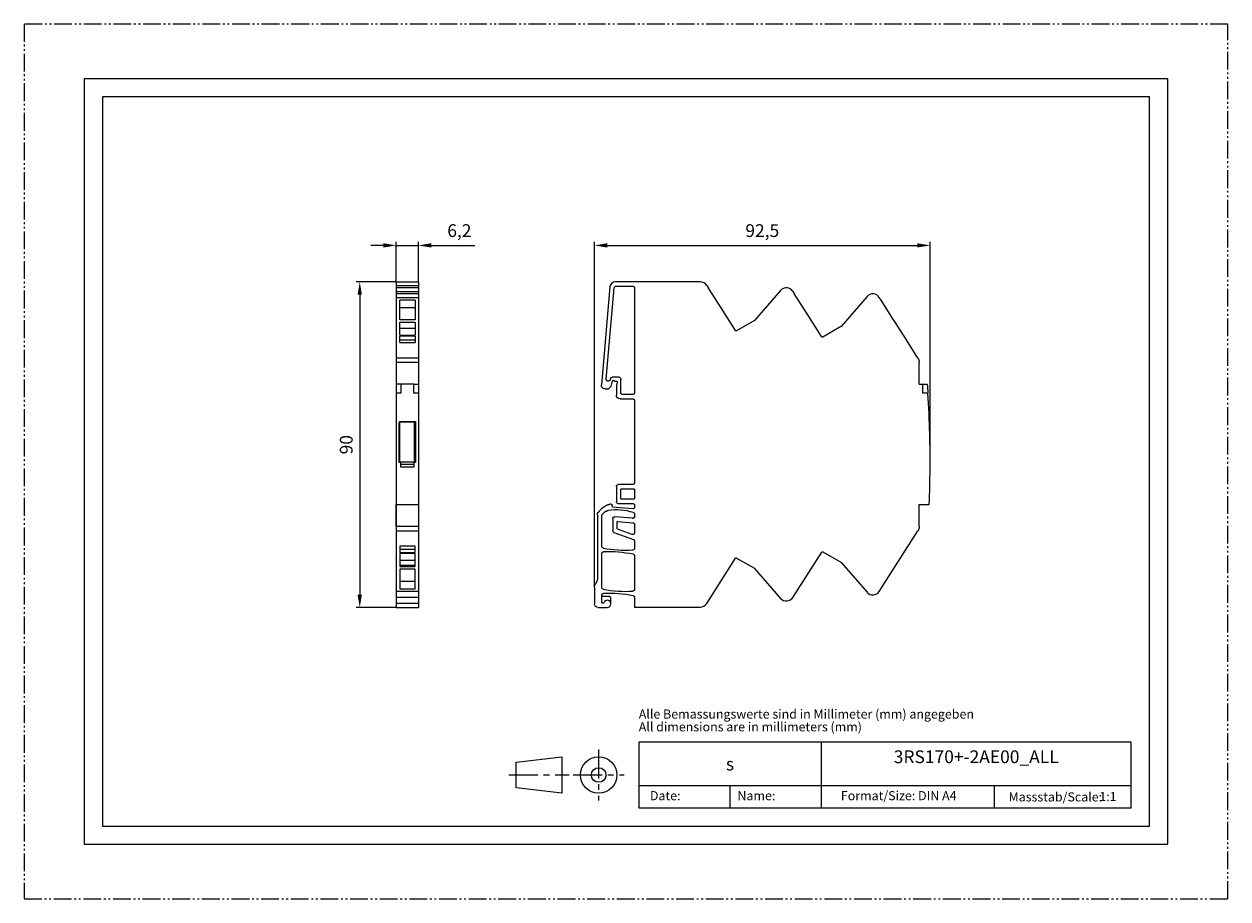
# Model space of a CAD drawing. Units: millimetres. Extents: x 1186 to 1516, y -15 to 225.
import ezdxf
from ezdxf.enums import TextEntityAlignment as Align

# ---------------------------------------------------------------- set-up
doc = ezdxf.new("R2010")
doc.units = ezdxf.units.MM
doc.header["$LTSCALE"] = 0.5
doc.linetypes.add('AM_DIN_K_W050', pattern=[16.25, 9.75, -1.5, 1, -1.5, 1, -1.5])
doc.linetypes.add('CENTER', pattern=[50.8, 31.75, -6.35, 6.35, -6.35])
for name, color, linetype in [('10000_FRONT', 7, 'Continuous'), ('10100_FRONT_DIM', 7, 'Continuous'), ('11000_LEFT', 7, 'Continuous'), ('11100_LEFT_DIM', 7, 'Continuous'), ('90000_FRAME_THIN', 7, 'Continuous'), ('90100_FRAME_THICK', 7, 'Continuous'), ('90200_FRAME_SIZE', 3, 'AM_DIN_K_W050'), ('91100_TIP_SYM', 7, 'CENTER'), ('91200_TIP_SYMB', 7, 'Continuous'), ('92000_TITLE', 7, 'Continuous')]:
    doc.layers.add(name, color=color, linetype=linetype)
doc.styles.get("Standard").update_dxf_attribs({"font": 'isocpeur.ttf'})
doc.dimstyles.new('DIN_3.5', dxfattribs={"dimtxt": 3.5, "dimasz": 3.5, "dimexe": 1, "dimexo": 0, "dimgap": 1.5, "dimtad": 1, "dimdec": 1, "dimtxsty": 'Standard', "dimcen": 3.5, "dimclrd": 256, "dimclre": 256, "dimclrt": 256, "dimadec": 0, "dimazin": 2, "dimtp": 0.1, "dimtm": 0.1, "dimtfac": 0.71, "dimtdec": 1, "dimtmove": 0, "dimatfit": 3, "dimfxl": 1, "dimlwd": -1, "dimlwe": -1, "dimarcsym": 0})

# ---------------------------------------------------------------- blocks, each defined once
blk = doc.blocks.new('text_allg')
at = {"lineweight": 25}
for s, p in [('Alle Bemassungswerte sind in Millimeter (mm) angegeben', (0, 6.47)), ('All dimensions are in millimeters (mm)', (0, 2.97))]:
    blk.add_text(s, height=2.5, dxfattribs=at).set_placement(p)
blk = doc.blocks.new('*U12')
at = {"layer": '91100_TIP_SYM', "lineweight": 18, "ltscale": 0.5}
for p, q in [((-146, 16), (-146, 2)), ((-170.61, 9), (-154.11, 9)), ((-153, 9), (-139, 9))]:
    blk.add_line(p, q, dxfattribs=at)
at = {"layer": '91200_TIP_SYMB', "lineweight": 25}
for p, q in [((-168.61, 12.5), (-156.11, 14)), ((-156.11, 14), (-156.11, 4)), ((-168.61, 5.5), (-168.61, 12.5)), ((-156.11, 4), (-168.61, 5.5))]:
    blk.add_line(p, q, dxfattribs=at)
for radius in [5, 2]:
    blk.add_circle((-146, 9), radius, dxfattribs=at)
at = {"layer": '92000_TITLE', "lineweight": 25}
for p, q in [((0, 18), (-135, 18)), ((-135, 18), (-135, 0)), ((-85, 18), (-85, 0)), ((0, 0), (0, 18)), ((0, 6), (-135, 6)), ((-37.5, 0), (-37.5, 6)), ((-37.5, 0), (-37.5, 6)), ((-135, 0), (0, 0))]:
    blk.add_line(p, q, dxfattribs=at)
at = {"layer": '92000_TITLE'}
blk.add_line((-110, 6), (-110, 0), dxfattribs=at)
at = {"lineweight": 25}
blk.add_blockref('text_allg', (-135, 18), dxfattribs=at)
at = {"layer": '92000_TITLE', "lineweight": 25}
blk.add_text('Massstab/Scale:', height=2.5, dxfattribs=at).set_placement((-33.62, 1.75))
at = {"layer": '92000_TITLE', "insert": (-110, 12), "char_height": 3.5, "width": 40, "attachment_point": 5}
blk.add_mtext('{\\fSiemens Logo|b0|i0|c0|p2;s}', dxfattribs=at)
at = {"layer": '92000_TITLE', "lineweight": 25, "char_height": 2.5, "width": 11, "attachment_point": 5}
for s, insert in [('Date:', (-127.75, 3)), ('Name:', (-102.75, 3))]:
    blk.add_mtext(s, dxfattribs=dict(at, insert=insert))
at = {"layer": '92000_TITLE', "lineweight": 35}
blk.add_attdef('ZEICHNUNGSNAME', text='', height=3.5, dxfattribs=at).set_placement((-42.5, 14), align=Align.MIDDLE_CENTER)
at = {"layer": '92000_TITLE', "lineweight": 25}
for tag, p in [('ARTIKELNAME', (-42.5, 8.48)), ('DATUM', (-117, 3)), ('NAME', (-92, 3)), ('MASSSTAB/SCALE:', (-6.38, 3.09))]:
    blk.add_attdef(tag, text='', height=2.5, dxfattribs=at).set_placement(p, align=Align.MIDDLE_CENTER)
blk = doc.blocks.new('*D13')
at = {"layer": '10100_FRONT_DIM'}
for p, q in [((1287.57, 154.28), (1287.57, 165.28)), ((1293.67, 154.28), (1293.67, 165.28)), ((1284.07, 164.28), (1280.57, 164.28)), ((1287.57, 164.28), (1293.67, 164.28)), ((1297.17, 164.28), (1309.09, 164.28))]:
    blk.add_line(p, q, dxfattribs=at)
for points in [[(1284.07, 164.87), (1284.07, 163.7), (1287.57, 164.28)], [(1297.17, 164.87), (1297.17, 163.7), (1293.67, 164.28)]]:
    blk.add_solid(points, dxfattribs=at)
at = {"layer": 'Defpoints', "color": 0}
for p in [(1293.67, 164.28), (1287.57, 154.28), (1293.67, 154.28)]:
    blk.add_point(p, dxfattribs=at)
at = {"layer": '10100_FRONT_DIM', "lineweight": 13, "insert": (1304.88, 167.88), "char_height": 3.5, "attachment_point": 5}
blk.add_mtext('6,2', dxfattribs=at)
blk = doc.blocks.new('*D14')
at = {"layer": '10100_FRONT_DIM'}
for p, q in [((1287.57, 154.28), (1276.57, 154.28)), ((1277.57, 150.78), (1277.57, 68.43)), ((1287.57, 64.93), (1276.57, 64.93))]:
    blk.add_line(p, q, dxfattribs=at)
for points in [[(1276.98, 150.78), (1278.15, 150.78), (1277.57, 154.28)], [(1276.98, 68.43), (1278.15, 68.43), (1277.57, 64.93)]]:
    blk.add_solid(points, dxfattribs=at)
at = {"layer": 'Defpoints', "color": 0}
for p in [(1287.57, 154.28), (1277.57, 64.93), (1287.57, 64.93)]:
    blk.add_point(p, dxfattribs=at)
at = {"layer": '10100_FRONT_DIM', "lineweight": 13, "insert": (1274.32, 109.61), "char_height": 3.5, "attachment_point": 5, "rotation": 90}
blk.add_mtext('90', dxfattribs=at)
blk = doc.blocks.new('*D15')
at = {"layer": '11100_LEFT_DIM'}
for p, q in [((1341.92, 70.51), (1341.92, 165.28)), ((1433.92, 106.73), (1433.92, 165.28)), ((1345.42, 164.28), (1430.42, 164.28))]:
    blk.add_line(p, q, dxfattribs=at)
for points in [[(1345.42, 164.87), (1345.42, 163.7), (1341.92, 164.28)], [(1430.42, 164.87), (1430.42, 163.7), (1433.92, 164.28)]]:
    blk.add_solid(points, dxfattribs=at)
at = {"layer": 'Defpoints', "color": 0}
for p in [(1433.92, 164.28), (1433.92, 106.73), (1341.92, 70.51)]:
    blk.add_point(p, dxfattribs=at)
at = {"layer": '11100_LEFT_DIM', "lineweight": 13, "insert": (1387.92, 167.88), "char_height": 3.5, "attachment_point": 5}
blk.add_mtext('92,5', dxfattribs=at)

msp = doc.modelspace()

# ---------------------------------------------------------------- linework, layer by layer
at = {"layer": '10000_FRONT', "lineweight": 25}
for p, q in [((1287.56, 154.28), (1287.57, 64.93)), ((1287.57, 154.28), (1293.67, 154.28)), ((1293.67, 154.28), (1293.67, 64.93)), ((1287.57, 64.93), (1293.67, 64.93))]:
    msp.add_line(p, q, dxfattribs=at)
at = {"layer": '10000_FRONT', "lineweight": 13}
for p, q in [((1287.57, 153.31), (1293.67, 153.31)), ((1293.67, 152.63), (1287.57, 152.63)), ((1287.57, 151.66), (1293.67, 151.66)), ((1293.67, 150.98), (1287.57, 150.98)), ((1287.57, 150.01), (1293.67, 150.01)), ((1292.72, 149.25), (1288.52, 149.25)), ((1288.52, 143.86), (1288.52, 149.24)), ((1292.72, 149.25), (1292.72, 149.24)), ((1292.72, 149.24), (1292.72, 143.86)), ((1288.52, 147.27), (1292.72, 147.27)), ((1292.72, 143.86), (1288.52, 143.86)), ((1288.52, 139.64), (1288.52, 143.18)), ((1288.52, 143.18), (1292.72, 143.18)), ((1292.72, 143.18), (1292.72, 139.64)), ((1288.52, 141.56), (1292.72, 141.56)), ((1288.52, 139.64), (1292.72, 139.64)), ((1288.52, 137.61), (1288.52, 139.36)), ((1292.72, 139.36), (1288.52, 139.36)), ((1292.72, 139.36), (1292.72, 137.61)), ((1288.52, 138.37), (1292.72, 138.37)), ((1288.52, 137.61), (1292.72, 137.61)), ((1293.67, 133.38), (1287.57, 133.38)), ((1287.57, 132.24), (1292.72, 132.24)), ((1292.72, 132.24), (1292.72, 132.24)), ((1292.72, 132.24), (1293.67, 132.24)), ((1288.82, 126.18), (1287.57, 126.18)), ((1292.42, 126.18), (1288.82, 126.18)), ((1292.42, 126.18), (1293.67, 126.18)), ((1288.82, 123.78), (1287.57, 123.78)), ((1293.67, 123.78), (1292.42, 123.78)), ((1288.43, 115.93), (1288.42, 115.62)), ((1288.43, 115.93), (1292.81, 115.93)), ((1288.53, 104.9), (1288.53, 115.82)), ((1292.55, 115.82), (1288.53, 115.82)), ((1292.55, 104.9), (1292.55, 115.82)), ((1288.82, 104.73), (1288.42, 104.73)), ((1288.53, 104.9), (1292.55, 104.9)), ((1288.82, 104.9), (1288.82, 104.73)), ((1288.82, 104.23), (1292.42, 104.23)), ((1292.42, 103.49), (1288.82, 103.49)), ((1292.42, 104.73), (1292.42, 104.9)), ((1292.82, 104.73), (1292.42, 104.73)), ((1287.57, 93.23), (1293.67, 93.23)), ((1287.57, 87.13), (1287.57, 93.23)), ((1287.57, 89.84), (1287.57, 89.84)), ((1293.67, 87.13), (1287.57, 87.13)), ((1287.57, 85.99), (1293.67, 85.99)), ((1288.52, 81.76), (1288.52, 80.01)), ((1292.72, 81.76), (1288.52, 81.76)), ((1288.52, 80.99), (1292.72, 80.99)), ((1288.52, 80.01), (1292.72, 80.01)), ((1292.72, 79.72), (1288.52, 79.72)), ((1288.52, 79.72), (1288.52, 76.19)), ((1292.72, 80.01), (1292.72, 81.76)), ((1292.72, 76.19), (1292.72, 79.72)), ((1292.72, 77.81), (1288.52, 77.81)), ((1288.52, 76.58), (1292.72, 76.58)), ((1288.52, 76.19), (1292.72, 76.19)), ((1288.52, 75.51), (1288.52, 70.11)), ((1292.72, 75.51), (1288.52, 75.51)), ((1292.72, 70.11), (1292.72, 75.51)), ((1293.67, 69.36), (1287.57, 69.36)), ((1292.72, 72.1), (1288.52, 72.1)), ((1288.52, 70.11), (1292.72, 70.11)), ((1293.67, 67.71), (1287.57, 67.71)), ((1293.67, 66.06), (1287.57, 66.06))]:
    msp.add_line(p, q, dxfattribs=at)
for points in [[(1288.82, 126.18), (1288.82, 125.38), (1288.82, 124.58), (1288.82, 123.78)], [(1292.42, 123.78), (1292.42, 124.58), (1292.42, 125.38), (1292.42, 126.18)], [(1288.42, 104.73), (1288.42, 108.36), (1288.42, 111.99), (1288.42, 115.62)], [(1292.81, 115.93), (1292.81, 115.83), (1292.81, 115.73), (1292.82, 115.62)], [(1292.82, 115.62), (1292.82, 111.99), (1292.82, 108.36), (1292.82, 104.73)], [(1288.82, 103.49), (1288.82, 103.9), (1288.82, 104.32), (1288.82, 104.73)], [(1292.42, 104.73), (1292.42, 104.32), (1292.42, 103.9), (1292.42, 103.49)], [(1287.57, 87.13), (1287.57, 86.73), (1287.57, 86.33), (1287.57, 85.99)]]:
    msp.add_open_spline(points, degree=3, dxfattribs=at)
at = {"layer": '11000_LEFT', "lineweight": 25}
for p, q in [((1346.17, 152.91), (1343.82, 126.02)), ((1370.92, 154.28), (1347.66, 154.28)), ((1372.69, 153.31), (1373.18, 152.55)), ((1376.62, 147.16), (1373.18, 152.55)), ((1392.94, 151.91), (1385.81, 143.71)), ((1396.29, 151.66), (1396.78, 150.9)), ((1400.22, 145.51), (1396.78, 150.9)), ((1416.64, 150.26), (1409.51, 142.06)), ((1420.48, 149.25), (1419.99, 150.01)), ((1420.49, 149.24), (1420.48, 149.25)), ((1423.92, 143.86), (1420.49, 149.24)), ((1379.48, 142.66), (1376.62, 147.16)), ((1404.19, 139.26), (1400.22, 145.51)), ((1380.59, 140.91), (1379.48, 142.66)), ((1385.76, 143.67), (1380.86, 140.84)), ((1409.46, 142.02), (1404.49, 139.15)), ((1424.35, 143.18), (1423.92, 143.86)), ((1426.6, 139.64), (1424.35, 143.18)), ((1404.22, 139.22), (1404.19, 139.26)), ((1426.78, 139.36), (1426.6, 139.64)), ((1427.89, 137.61), (1426.78, 139.36)), ((1430.59, 133.38), (1427.89, 137.61)), ((1430.92, 126.18), (1430.92, 132.24)), ((1345.74, 124.93), (1346.49, 125.68)), ((1346.49, 125.68), (1346.89, 127.1)), ((1347.38, 127.03), (1347.92, 127.03)), ((1348.16, 126.71), (1347.92, 125.88)), ((1347.92, 125.88), (1347.92, 123.18)), ((1430.92, 126.18), (1431.92, 126.18)), ((1431.92, 126.18), (1433.12, 126.18)), ((1344.81, 124.93), (1345.74, 124.93)), ((1348.92, 122.18), (1352.42, 122.18)), ((1352.92, 121.68), (1352.92, 99.18)), ((1433.71, 115.83), (1433.82, 115.82)), ((1433.82, 112.53), (1433.82, 115.82)), ((1347.92, 98.18), (1347.92, 93.98)), ((1352.42, 98.68), (1348.42, 98.68)), ((1346.47, 93.25), (1346.17, 93.25)), ((1346.87, 92.43), (1346.76, 93)), ((1352.39, 92.05), (1346.87, 92.43)), ((1348.42, 93.48), (1352.42, 93.48)), ((1352.92, 92.98), (1352.92, 92.55)), ((1430.92, 93.23), (1431.92, 93.23)), ((1430.92, 87.13), (1430.92, 93.23)), ((1431.92, 93.23), (1433.67, 93.23)), ((1342.72, 90.41), (1342.72, 72.97)), ((1419.99, 69.36), (1430.59, 85.99)), ((1396.29, 67.71), (1404.22, 80.15)), ((1404.49, 80.22), (1409.46, 77.35)), ((1372.69, 66.06), (1380.59, 78.46)), ((1380.86, 78.52), (1385.76, 75.7)), ((1409.51, 77.3), (1416.64, 69.11)), ((1385.81, 75.65), (1392.94, 67.46)), ((1341.92, 70.51), (1341.92, 65.93)), ((1342.45, 71.97), (1342.19, 71.51)), ((1345.92, 67.93), (1344.42, 67.93)), ((1346.42, 65.93), (1346.42, 67.43)), ((1352.92, 67.69), (1352.92, 65.08)), ((1342.92, 64.93), (1345.42, 64.93)), ((1352.92, 65.08), (1370.92, 65.08))]:
    msp.add_line(p, q, dxfattribs=at)
at = {"layer": '11000_LEFT', "lineweight": 13}
for p, q in [((1345.16, 127.58), (1347.35, 152.64)), ((1347.85, 153.09), (1352.42, 153.09)), ((1352.92, 152.59), (1352.92, 123.88)), ((1345.73, 127.03), (1345.66, 127.03)), ((1346.32, 127.77), (1346.21, 127.4)), ((1348.62, 128.13), (1346.8, 128.13)), ((1349.12, 123.88), (1349.12, 127.63)), ((1431.92, 123.78), (1431.92, 126.18)), ((1352.42, 123.38), (1349.62, 123.38)), ((1433.29, 123.78), (1431.92, 123.78)), ((1349.12, 94.88), (1349.12, 97.28)), ((1349.32, 97.48), (1352.72, 97.48)), ((1352.92, 97.28), (1352.92, 94.88)), ((1352.72, 94.68), (1349.32, 94.68)), ((1343.92, 81.76), (1343.92, 90.16)), ((1344.56, 91), (1344.07, 90.51)), ((1346.92, 89.34), (1346.92, 86.03)), ((1352.38, 89.41), (1347.47, 89.84)), ((1352.92, 90.52), (1352.92, 89.9)), ((1348.12, 86.66), (1348.12, 88.36)), ((1352.25, 85.02), (1348.25, 86.48)), ((1348.34, 88.55), (1352.47, 88.19)), ((1352.92, 87.7), (1352.92, 85.49)), ((1347.25, 85.56), (1352.59, 83.62)), ((1352.92, 83.15), (1352.92, 81.27)), ((1343.92, 70.46), (1343.92, 79.72)), ((1352.92, 79.09), (1352.92, 69.97)), ((1343.92, 66.33), (1343.92, 68.32)), ((1344.29, 66.13), (1344.12, 66.13))]:
    msp.add_line(p, q, dxfattribs=at)
at = {"layer": '11000_LEFT', "lineweight": 13, "flags": 128}
msp.add_lwpolyline([(1344.07, 68.08), (1343.98, 68.19), (1343.93, 68.33)], dxfattribs=at)
at = {"layer": '11000_LEFT', "lineweight": 25}
for centre, radius, start, end in [((1347.66, 152.78), 1.5, 90, 175), ((1370.92, 152.18), 2.1, 32.5, 90), ((1394.52, 150.53), 2.1, 32.5, 139), ((1418.22, 148.88), 2.1, 32.5, 139), ((1153.93, 105.04), 280, 1.5313, 3.8376), ((1153.92, 105.04), 280, 357.5826, 1.5313), ((1348.42, 86.68), 7, 112.0025, 141.5668), ((1418.22, 70.48), 2.1, 221, 327.5), ((1345.42, 29.68), 39.15, 79.5654, 91.4826), ((1370.92, 67.18), 2.1, 270, 327.5), ((1394.52, 68.83), 2.1, 221, 327.5), ((1345.42, 65.93), 0.998, 269.8825, 0.1268)]:
    msp.add_arc(centre, radius, start, end, dxfattribs=at)
at = {"layer": '11000_LEFT', "lineweight": 13}
for centre, radius, start, end in [((1347.92, 76.73), 15, 71.92, 98.6227), ((1350.22, 110.68), 30, 258.6612, 274.2769), ((1345.42, 41.08), 39.15, 79.5654, 91.4826), ((1350.22, 99.38), 30, 258.6612, 274.2769), ((1345.42, 65.93), 1, 0.0092, 160.5288)]:
    msp.add_arc(centre, radius, start, end, dxfattribs=at)
for points, knots in [([(1347.35, 152.64), (1347.35, 152.66), (1347.36, 152.71), (1347.38, 152.78), (1347.42, 152.85), (1347.46, 152.91), (1347.51, 152.97), (1347.59, 153.02), (1347.67, 153.06), (1347.76, 153.09), (1347.82, 153.09), (1347.85, 153.09)], [0, 0, 0, 0, 0.102643, 0.201779, 0.29959, 0.398346, 0.500252, 0.628142, 0.75901, 0.877439, 1, 1, 1, 1]), ([(1352.42, 153.09), (1352.44, 153.09), (1352.49, 153.09), (1352.55, 153.08), (1352.62, 153.06), (1352.7, 153.01), (1352.78, 152.95), (1352.84, 152.87), (1352.89, 152.78), (1352.92, 152.69), (1352.92, 152.63), (1352.92, 152.59)], [0, 0, 0, 0, 0.080415, 0.160043, 0.240144, 0.369776, 0.500091, 0.629724, 0.760039, 0.879509, 1, 1, 1, 1]), ([(1345.29, 127.2), (1345.27, 127.21), (1345.24, 127.25), (1345.21, 127.31), (1345.18, 127.38), (1345.16, 127.48), (1345.16, 127.54), (1345.16, 127.58)], [0, 0, 0, 0, 0.168745, 0.335833, 0.504501, 0.750889, 1, 1, 1, 1]), ([(1345.66, 127.03), (1345.64, 127.03), (1345.59, 127.04), (1345.52, 127.05), (1345.45, 127.08), (1345.36, 127.12), (1345.31, 127.17), (1345.29, 127.2)], [0, 0, 0, 0, 0.165802, 0.330085, 0.495927, 0.746535, 1, 1, 1, 1]), ([(1346.21, 127.4), (1346.2, 127.37), (1346.19, 127.33), (1346.16, 127.28), (1346.12, 127.22), (1346.08, 127.18), (1346.01, 127.11), (1345.89, 127.05), (1345.78, 127.04), (1345.73, 127.03)], [0, 0, 0, 0, 0.102223, 0.201756, 0.30024, 0.39937, 0.500809, 0.74824, 1, 1, 1, 1]), ([(1346.32, 127.77), (1346.35, 127.87), (1346.41, 127.97), (1346.58, 128.1), (1346.69, 128.13), (1346.8, 128.13)], [0, 0, 0, 0, 0.5, 0.5, 1, 1, 1, 1]), ([(1348.62, 128.13), (1348.75, 128.13), (1348.88, 128.08), (1349.07, 127.89), (1349.12, 127.76), (1349.12, 127.63)], [0, 0, 0, 0, 0.5, 0.5, 1, 1, 1, 1]), ([(1349.62, 123.38), (1349.6, 123.38), (1349.56, 123.39), (1349.5, 123.4), (1349.43, 123.42), (1349.35, 123.46), (1349.27, 123.53), (1349.2, 123.61), (1349.16, 123.7), (1349.13, 123.79), (1349.12, 123.85), (1349.12, 123.88)], [0, 0, 0, 0, 0.080758, 0.160392, 0.240099, 0.368585, 0.500066, 0.628554, 0.760036, 0.877963, 1, 1, 1, 1]), ([(1352.92, 123.88), (1352.92, 123.86), (1352.92, 123.82), (1352.91, 123.76), (1352.88, 123.69), (1352.84, 123.61), (1352.78, 123.53), (1352.7, 123.46), (1352.61, 123.42), (1352.52, 123.39), (1352.45, 123.39), (1352.42, 123.38)], [0, 0, 0, 0, 0.080758, 0.160392, 0.240099, 0.368585, 0.500066, 0.628554, 0.760036, 0.877963, 1, 1, 1, 1]), ([(1349.12, 97.28), (1349.12, 97.3), (1349.12, 97.32), (1349.14, 97.36), (1349.15, 97.4), (1349.19, 97.44), (1349.24, 97.48), (1349.3, 97.48), (1349.32, 97.48)], [0, 0, 0, 0, 0.128148, 0.251094, 0.373747, 0.501054, 0.748354, 1, 1, 1, 1]), ([(1352.72, 97.48), (1352.74, 97.48), (1352.76, 97.48), (1352.8, 97.47), (1352.83, 97.45), (1352.87, 97.42), (1352.91, 97.36), (1352.92, 97.31), (1352.92, 97.28)], [0, 0, 0, 0, 0.128148, 0.251094, 0.373747, 0.501054, 0.748354, 1, 1, 1, 1]), ([(1349.32, 94.68), (1349.31, 94.68), (1349.28, 94.69), (1349.25, 94.7), (1349.21, 94.72), (1349.17, 94.75), (1349.13, 94.8), (1349.13, 94.86), (1349.12, 94.88)], [0, 0, 0, 0, 0.128148, 0.251094, 0.373747, 0.501054, 0.748354, 1, 1, 1, 1]), ([(1352.92, 94.88), (1352.92, 94.87), (1352.92, 94.84), (1352.91, 94.81), (1352.89, 94.77), (1352.86, 94.73), (1352.8, 94.69), (1352.75, 94.69), (1352.72, 94.68)], [0, 0, 0, 0, 0.128148, 0.251094, 0.373747, 0.501054, 0.748354, 1, 1, 1, 1]), ([(1343.92, 90.16), (1343.92, 90.18), (1343.93, 90.22), (1343.94, 90.29), (1343.96, 90.36), (1344, 90.44), (1344.05, 90.49), (1344.07, 90.51)], [0, 0, 0, 0, 0.167801, 0.333606, 0.500187, 0.747938, 1, 1, 1, 1]), ([(1344.56, 91), (1344.59, 91.03), (1344.65, 91.09), (1344.75, 91.17), (1344.85, 91.24), (1344.96, 91.31), (1345.1, 91.39), (1345.26, 91.46), (1345.47, 91.53), (1345.6, 91.55), (1345.67, 91.56)], [0, 0, 0, 0, 0.100484, 0.200328, 0.299937, 0.399717, 0.500071, 0.666749, 0.832764, 1, 1, 1, 1]), ([(1352.92, 89.9), (1352.92, 89.88), (1352.92, 89.83), (1352.9, 89.77), (1352.88, 89.69), (1352.83, 89.61), (1352.76, 89.53), (1352.68, 89.47), (1352.58, 89.43), (1352.48, 89.4), (1352.41, 89.41), (1352.38, 89.41)], [0, 0, 0, 0, 0.085444, 0.168885, 0.251905, 0.377312, 0.503608, 0.62707, 0.755489, 0.874286, 1, 1, 1, 1]), ([(1352.58, 90.99), (1352.6, 90.99), (1352.64, 90.97), (1352.69, 90.94), (1352.74, 90.9), (1352.79, 90.86), (1352.85, 90.79), (1352.91, 90.68), (1352.92, 90.57), (1352.92, 90.52)], [0, 0, 0, 0, 0.102123, 0.201696, 0.300267, 0.399434, 0.500764, 0.748219, 1, 1, 1, 1]), ([(1347.25, 85.56), (1347.16, 85.6), (1347.07, 85.66), (1346.95, 85.83), (1346.92, 85.93), (1346.92, 86.03)], [0, 0, 0, 0, 0.5, 0.5, 1, 1, 1, 1]), ([(1348.12, 88.36), (1348.12, 88.37), (1348.13, 88.4), (1348.14, 88.44), (1348.16, 88.47), (1348.2, 88.51), (1348.26, 88.55), (1348.31, 88.55), (1348.34, 88.55)], [0, 0, 0, 0, 0.128606, 0.251332, 0.373676, 0.501184, 0.748357, 1, 1, 1, 1]), ([(1348.25, 86.48), (1348.24, 86.48), (1348.22, 86.49), (1348.18, 86.52), (1348.15, 86.55), (1348.13, 86.6), (1348.12, 86.64), (1348.12, 86.66)], [0, 0, 0, 0, 0.168536, 0.333041, 0.500455, 0.748064, 1, 1, 1, 1]), ([(1352.47, 88.19), (1352.49, 88.19), (1352.54, 88.18), (1352.61, 88.16), (1352.68, 88.13), (1352.74, 88.09), (1352.8, 88.03), (1352.85, 87.96), (1352.89, 87.87), (1352.92, 87.79), (1352.92, 87.73), (1352.92, 87.7)], [0, 0, 0, 0, 0.102643, 0.201779, 0.29959, 0.398346, 0.500252, 0.628142, 0.75901, 0.877439, 1, 1, 1, 1]), ([(1352.92, 85.49), (1352.92, 85.47), (1352.92, 85.43), (1352.91, 85.37), (1352.89, 85.31), (1352.86, 85.24), (1352.8, 85.16), (1352.71, 85.08), (1352.61, 85.02), (1352.49, 84.99), (1352.37, 84.99), (1352.29, 85.01), (1352.25, 85.02)], [0, 0, 0, 0, 0.063143, 0.125306, 0.187395, 0.250319, 0.374987, 0.500215, 0.624884, 0.750112, 0.874633, 1, 1, 1, 1]), ([(1352.59, 83.62), (1352.62, 83.61), (1352.66, 83.59), (1352.73, 83.55), (1352.79, 83.5), (1352.85, 83.42), (1352.91, 83.3), (1352.92, 83.2), (1352.92, 83.15)], [0, 0, 0, 0, 0.127088, 0.250951, 0.374492, 0.500639, 0.748157, 1, 1, 1, 1]), ([(1344.32, 81.27), (1344.3, 81.27), (1344.26, 81.29), (1344.19, 81.31), (1344.14, 81.35), (1344.08, 81.39), (1344.01, 81.47), (1343.94, 81.59), (1343.93, 81.7), (1343.92, 81.76)], [0, 0, 0, 0, 0.102461, 0.201898, 0.300175, 0.399219, 0.500914, 0.74829, 1, 1, 1, 1]), ([(1343.92, 79.72), (1343.92, 79.75), (1343.93, 79.8), (1343.94, 79.87), (1343.97, 79.95), (1344.01, 80.01), (1344.07, 80.08), (1344.14, 80.14), (1344.22, 80.18), (1344.32, 80.21), (1344.38, 80.22), (1344.41, 80.22)], [0, 0, 0, 0, 0.102842, 0.201887, 0.299508, 0.39818, 0.500302, 0.628562, 0.759811, 0.877848, 1, 1, 1, 1]), ([(1352.92, 81.27), (1352.92, 81.24), (1352.92, 81.19), (1352.9, 81.12), (1352.88, 81.05), (1352.84, 80.98), (1352.79, 80.92), (1352.72, 80.86), (1352.64, 80.81), (1352.55, 80.78), (1352.49, 80.77), (1352.46, 80.77)], [0, 0, 0, 0, 0.102683, 0.2018, 0.299573, 0.398312, 0.500262, 0.628227, 0.759171, 0.877522, 1, 1, 1, 1]), ([(1352.51, 79.59), (1352.54, 79.58), (1352.58, 79.57), (1352.65, 79.54), (1352.71, 79.51), (1352.76, 79.47), (1352.81, 79.42), (1352.84, 79.37), (1352.88, 79.3), (1352.92, 79.21), (1352.92, 79.13), (1352.92, 79.09)], [0, 0, 0, 0, 0.102372, 0.201658, 0.299763, 0.398657, 0.500269, 0.585256, 0.673212, 0.834502, 1, 1, 1, 1]), ([(1344.32, 69.97), (1344.3, 69.97), (1344.26, 69.99), (1344.19, 70.01), (1344.14, 70.05), (1344.08, 70.09), (1344.01, 70.17), (1343.94, 70.29), (1343.93, 70.4), (1343.92, 70.46)], [0, 0, 0, 0, 0.102461, 0.201898, 0.300175, 0.399219, 0.500914, 0.74829, 1, 1, 1, 1]), ([(1352.92, 69.97), (1352.92, 69.94), (1352.92, 69.89), (1352.9, 69.82), (1352.88, 69.75), (1352.84, 69.68), (1352.79, 69.62), (1352.72, 69.56), (1352.64, 69.51), (1352.55, 69.48), (1352.49, 69.47), (1352.46, 69.47)], [0, 0, 0, 0, 0.102683, 0.2018, 0.299573, 0.398312, 0.500262, 0.628227, 0.759171, 0.877522, 1, 1, 1, 1]), ([(1344.12, 66.13), (1344.11, 66.13), (1344.08, 66.14), (1344.05, 66.15), (1344.01, 66.17), (1343.97, 66.2), (1343.93, 66.25), (1343.93, 66.31), (1343.92, 66.33)], [0, 0, 0, 0, 0.128148, 0.251094, 0.373747, 0.501054, 0.748354, 1, 1, 1, 1]), ([(1344.48, 66.27), (1344.47, 66.25), (1344.46, 66.23), (1344.44, 66.2), (1344.4, 66.16), (1344.35, 66.14), (1344.31, 66.14), (1344.29, 66.13)], [0, 0, 0, 0, 0.168555, 0.333026, 0.500462, 0.748067, 1, 1, 1, 1])]:
    msp.add_open_spline(points, degree=3, knots=knots, dxfattribs=at)
at = {"layer": '11000_LEFT', "lineweight": 25}
for points in [[(1385.81, 143.71), (1385.8, 143.7), (1385.79, 143.69), (1385.77, 143.68), (1385.76, 143.67)], [(1409.51, 142.06), (1409.5, 142.05), (1409.49, 142.04), (1409.47, 142.03), (1409.46, 142.02)], [(1430.59, 133.38), (1430.81, 133.04), (1430.92, 132.64), (1430.92, 132.24)], [(1433.12, 126.18), (1433.18, 125.38), (1433.24, 124.58), (1433.29, 123.78)], [(1345.8, 93.17), (1345.92, 93.22), (1346.05, 93.25), (1346.17, 93.25)], [(1342.72, 90.41), (1342.72, 90.64), (1342.8, 90.86), (1342.94, 91.03)], [(1430.92, 87.13), (1430.92, 86.73), (1430.81, 86.33), (1430.59, 85.99)], [(1409.46, 77.35), (1409.47, 77.34), (1409.49, 77.33), (1409.5, 77.31), (1409.51, 77.3)], [(1385.76, 75.7), (1385.77, 75.69), (1385.79, 75.68), (1385.8, 75.66), (1385.81, 75.65)], [(1341.92, 70.51), (1341.92, 70.86), (1342.02, 71.21), (1342.19, 71.51)]]:
    msp.add_open_spline(points, degree=3, dxfattribs=at)
for points, knots in [([(1380.86, 140.84), (1380.85, 140.84), (1380.83, 140.83), (1380.79, 140.82), (1380.75, 140.82), (1380.7, 140.82), (1380.64, 140.85), (1380.61, 140.89), (1380.59, 140.91)], [0, 0, 0, 0, 0.127999, 0.251074, 0.373853, 0.500996, 0.748327, 1, 1, 1, 1]), ([(1404.49, 139.15), (1404.48, 139.15), (1404.46, 139.13), (1404.42, 139.13), (1404.38, 139.12), (1404.33, 139.13), (1404.27, 139.16), (1404.24, 139.2), (1404.22, 139.22)], [0, 0, 0, 0, 0.127999, 0.251074, 0.373853, 0.500996, 0.748327, 1, 1, 1, 1]), ([(1344.81, 124.93), (1344.68, 124.93), (1344.54, 124.96), (1344.28, 125.07), (1344.17, 125.16), (1343.98, 125.36), (1343.91, 125.48), (1343.82, 125.74), (1343.81, 125.88), (1343.82, 126.02)], [0, 0, 0, 0, 0.25, 0.25, 0.5, 0.5, 0.75, 0.75, 1, 1, 1, 1]), ([(1346.89, 127.1), (1346.9, 127.12), (1346.91, 127.15), (1346.93, 127.18), (1346.96, 127.22), (1347.01, 127.25), (1347.08, 127.28), (1347.17, 127.29), (1347.25, 127.26), (1347.32, 127.2), (1347.37, 127.12), (1347.38, 127.06), (1347.38, 127.03)], [0, 0, 0, 0, 0.064058, 0.125863, 0.187359, 0.250514, 0.373977, 0.500385, 0.623831, 0.75023, 0.872934, 1, 1, 1, 1]), ([(1347.92, 127.03), (1347.94, 127.03), (1347.96, 127.03), (1348, 127.02), (1348.06, 127), (1348.13, 126.94), (1348.17, 126.85), (1348.18, 126.77), (1348.17, 126.73), (1348.16, 126.71)], [0, 0, 0, 0, 0.084593, 0.167628, 0.251001, 0.500107, 0.749214, 0.872429, 1, 1, 1, 1]), ([(1348.92, 122.18), (1348.66, 122.18), (1348.4, 122.29), (1348.03, 122.66), (1347.92, 122.92), (1347.92, 123.18)], [0, 0, 0, 0, 0.5, 0.5, 1, 1, 1, 1]), ([(1352.42, 122.18), (1352.44, 122.18), (1352.49, 122.18), (1352.55, 122.17), (1352.62, 122.15), (1352.7, 122.1), (1352.78, 122.04), (1352.84, 121.96), (1352.89, 121.87), (1352.92, 121.78), (1352.92, 121.72), (1352.92, 121.68)], [0, 0, 0, 0, 0.080758, 0.160392, 0.240099, 0.368585, 0.500066, 0.628554, 0.760036, 0.877963, 1, 1, 1, 1]), ([(1352.92, 99.18), (1352.92, 99.16), (1352.92, 99.12), (1352.91, 99.06), (1352.88, 98.99), (1352.84, 98.91), (1352.78, 98.83), (1352.7, 98.76), (1352.61, 98.72), (1352.52, 98.69), (1352.45, 98.69), (1352.42, 98.68)], [0, 0, 0, 0, 0.080758, 0.160392, 0.240099, 0.368585, 0.500066, 0.628554, 0.760036, 0.877963, 1, 1, 1, 1]), ([(1347.92, 98.18), (1347.92, 98.31), (1347.98, 98.44), (1348.16, 98.63), (1348.29, 98.68), (1348.42, 98.68)], [0, 0, 0, 0, 0.5, 0.5, 1, 1, 1, 1]), ([(1346.47, 93.25), (1346.54, 93.25), (1346.6, 93.22), (1346.71, 93.13), (1346.75, 93.07), (1346.76, 93)], [0, 0, 0, 0, 0.5, 0.5, 1, 1, 1, 1]), ([(1348.42, 93.48), (1348.29, 93.48), (1348.16, 93.54), (1347.98, 93.72), (1347.92, 93.85), (1347.92, 93.98)], [0, 0, 0, 0, 0.5, 0.5, 1, 1, 1, 1]), ([(1352.92, 92.55), (1352.92, 92.52), (1352.92, 92.48), (1352.91, 92.41), (1352.88, 92.34), (1352.83, 92.26), (1352.77, 92.18), (1352.68, 92.12), (1352.59, 92.07), (1352.49, 92.05), (1352.42, 92.05), (1352.39, 92.05)], [0, 0, 0, 0, 0.084235, 0.167113, 0.250111, 0.373658, 0.500086, 0.62363, 0.750057, 0.872861, 1, 1, 1, 1]), ([(1352.42, 93.48), (1352.44, 93.48), (1352.49, 93.48), (1352.55, 93.47), (1352.62, 93.45), (1352.7, 93.4), (1352.78, 93.34), (1352.84, 93.26), (1352.89, 93.17), (1352.92, 93.08), (1352.92, 93.02), (1352.92, 92.98)], [0, 0, 0, 0, 0.080415, 0.160043, 0.240144, 0.369776, 0.500091, 0.629724, 0.760039, 0.879509, 1, 1, 1, 1]), ([(1404.22, 80.15), (1404.23, 80.16), (1404.24, 80.18), (1404.27, 80.21), (1404.31, 80.23), (1404.35, 80.24), (1404.42, 80.25), (1404.47, 80.23), (1404.49, 80.22)], [0, 0, 0, 0, 0.127999, 0.251074, 0.373853, 0.500996, 0.748327, 1, 1, 1, 1]), ([(1380.59, 78.46), (1380.6, 78.47), (1380.62, 78.49), (1380.65, 78.51), (1380.68, 78.53), (1380.73, 78.55), (1380.79, 78.56), (1380.84, 78.53), (1380.86, 78.52)], [0, 0, 0, 0, 0.127999, 0.251074, 0.373853, 0.500996, 0.748327, 1, 1, 1, 1]), ([(1342.72, 72.97), (1342.72, 72.93), (1342.72, 72.84), (1342.71, 72.71), (1342.69, 72.58), (1342.65, 72.41), (1342.58, 72.2), (1342.5, 72.05), (1342.45, 71.97)], [0, 0, 0, 0, 0.125395, 0.250191, 0.374925, 0.500131, 0.74968, 1, 1, 1, 1]), ([(1343.92, 68.32), (1343.92, 68.35), (1343.93, 68.4), (1343.94, 68.47), (1343.97, 68.55), (1344.01, 68.61), (1344.07, 68.68), (1344.14, 68.74), (1344.22, 68.78), (1344.32, 68.81), (1344.38, 68.82), (1344.41, 68.82)], [0, 0, 0, 0, 0.102842, 0.201887, 0.299508, 0.39818, 0.500302, 0.628562, 0.759811, 0.877848, 1, 1, 1, 1]), ([(1344.42, 67.93), (1344.4, 67.93), (1344.36, 67.94), (1344.29, 67.95), (1344.22, 67.97), (1344.14, 68.01), (1344.09, 68.06), (1344.07, 68.08)], [0, 0, 0, 0, 0.167807, 0.333602, 0.500189, 0.747939, 1, 1, 1, 1]), ([(1346.42, 67.43), (1346.42, 67.45), (1346.42, 67.5), (1346.41, 67.56), (1346.38, 67.63), (1346.34, 67.71), (1346.28, 67.79), (1346.2, 67.85), (1346.11, 67.9), (1346.02, 67.93), (1345.95, 67.93), (1345.92, 67.93)], [0, 0, 0, 0, 0.080415, 0.160043, 0.240144, 0.369776, 0.500091, 0.629724, 0.760039, 0.879509, 1, 1, 1, 1]), ([(1352.51, 68.19), (1352.54, 68.18), (1352.58, 68.17), (1352.65, 68.14), (1352.71, 68.11), (1352.76, 68.07), (1352.81, 68.02), (1352.84, 67.97), (1352.88, 67.9), (1352.92, 67.81), (1352.92, 67.73), (1352.92, 67.69)], [0, 0, 0, 0, 0.102372, 0.201658, 0.299763, 0.398657, 0.500269, 0.585256, 0.673212, 0.834502, 1, 1, 1, 1]), ([(1342.92, 64.93), (1342.66, 64.93), (1342.4, 65.04), (1342.03, 65.41), (1341.92, 65.67), (1341.92, 65.93)], [0, 0, 0, 0, 0.5, 0.5, 1, 1, 1, 1])]:
    msp.add_open_spline(points, degree=3, knots=knots, dxfattribs=at)
at = {"layer": '11000_LEFT', "lineweight": 13}
for points in [[(1346.92, 89.34), (1346.92, 89.48), (1346.98, 89.61), (1347.08, 89.71)], [(1347.08, 89.71), (1347.19, 89.8), (1347.33, 89.85), (1347.47, 89.84)]]:
    msp.add_open_spline(points, degree=3, dxfattribs=at)
at = {"layer": '90000_FRAME_THIN'}
msp.add_lwpolyline([(1207.06, 5), (1494.06, 5), (1494.06, 205), (1207.06, 205)], close=True, dxfattribs=at)
at = {"layer": '90100_FRAME_THICK'}
msp.add_lwpolyline([(1202.06, 0), (1499.06, 0), (1499.06, 210), (1202.06, 210)], close=True, dxfattribs=at)
at = {"layer": '90200_FRAME_SIZE'}
msp.add_lwpolyline([(1185.56, -15), (1515.56, -15), (1515.56, 225), (1185.56, 225)], close=True, dxfattribs=at)

# ---------------------------------------------------------------- block references
at = {"layer": '92000_TITLE', "lineweight": 18}
ref = msp.add_blockref('*U12', (1489.06, 10), dxfattribs=at)
ref.add_attrib('MASSSTAB/SCALE:', '1:1', dxfattribs={"lineweight": 13, "height": 2.5}).set_placement((1482.67, 13.09), align=Align.MIDDLE_CENTER)
ref.add_attrib('ZEICHNUNGSNAME', '3RS170+-2AE00_ALL', dxfattribs={"lineweight": 25, "height": 3.5}).set_placement((1446.56, 24), align=Align.MIDDLE_CENTER)

# ---------------------------------------------------------------- texts
at = {"layer": '92000_TITLE', "insert": (1425.31, 13), "char_height": 2.5, "width": 42.5, "attachment_point": 5}
msp.add_mtext('Format/Size: DIN A4', dxfattribs=at)
at = {"layer": '92000_TITLE', "lineweight": 13, "insert": (1425.31, 13), "char_height": 2.5, "width": 42.5, "attachment_point": 5}
msp.add_mtext('Format/Size: DIN A4', dxfattribs=at)

# ---------------------------------------------------------------- dimensions: what is measured, and where the dimension line sits
at = {"layer": '10100_FRONT_DIM', "lineweight": 13}
dim = msp.add_linear_dim(base=(1293.67, 164.28), p1=(1287.57, 154.28), p2=(1293.67, 154.28), text='6,2', dimstyle='DIN_3.5', dxfattribs=at)
dim.commit()
dim.dimension.update_dxf_attribs({"geometry": '*D13', "text_midpoint": (1304.88, 167.88)})
dim = msp.add_linear_dim(base=(1277.57, 64.93), p1=(1287.57, 154.28), p2=(1287.57, 64.93), angle=90, text='90', dimstyle='DIN_3.5', dxfattribs=at)
dim.commit()
dim.dimension.update_dxf_attribs({"geometry": '*D14', "text_midpoint": (1274.32, 109.61)})
at = {"layer": '11100_LEFT_DIM', "lineweight": 13}
dim = msp.add_linear_dim(base=(1433.92, 164.28), p1=(1341.92, 70.51), p2=(1433.92, 106.73), text='92,5', dimstyle='DIN_3.5', dxfattribs=at)
dim.commit()
dim.dimension.update_dxf_attribs({"geometry": '*D15', "text_midpoint": (1387.92, 167.88)})

doc.saveas('drawing.dxf')
